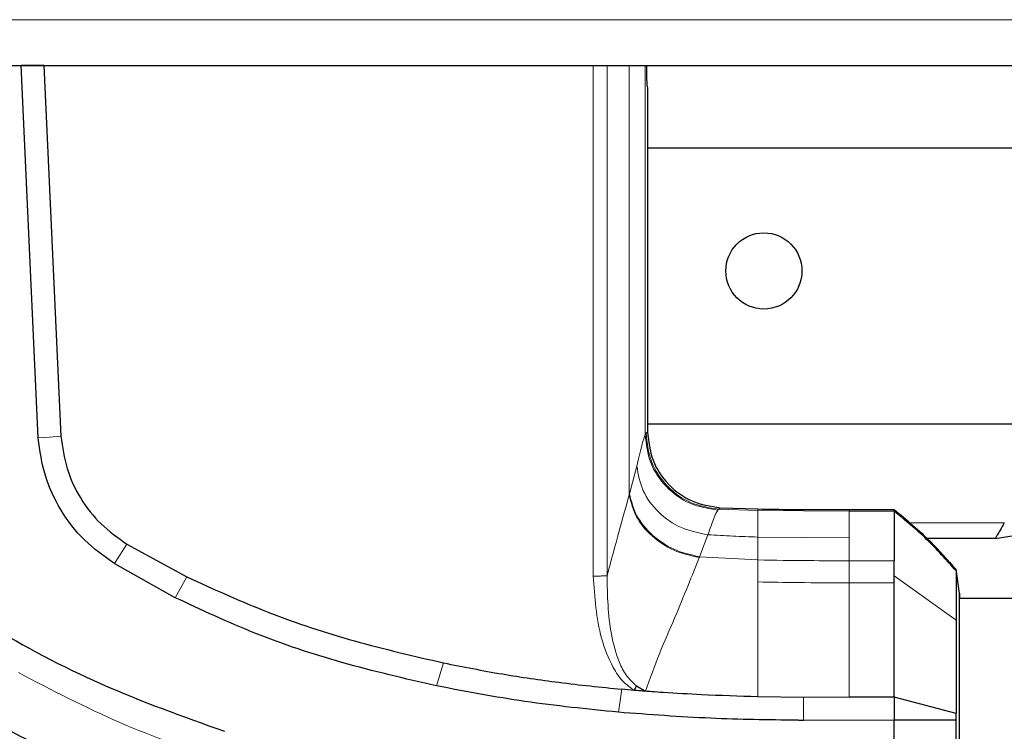
# Model space of a CAD drawing. Units: millimetres. Extents: x 0 to 210, y 0 to 297.
# Drawn here: x 56 to 60, y 135 to 137 of the extents above; entities that cross this region are included whole.
import ezdxf

# ---------------------------------------------------------------- set-up
doc = ezdxf.new("R2010")
doc.units = ezdxf.units.MM

msp = doc.modelspace()

# ---------------------------------------------------------------- linework, layer by layer
at = {"color": 8, "linetype": 'Continuous', "lineweight": 18}
for p, q in [((55.41242, 137.11998), (77.74242, 137.11998)), ((58.36719, 135.29298), (58.36717, 136.96994)), ((58.41296, 136.96994), (58.41269, 135.29375)), ((58.48494, 136.96996), (58.48494, 135.55933)), ((58.53767, 136.96998), (58.53767, 135.75829)), ((58.5404, 135.7621), (58.53767, 135.75829)), ((58.5404, 135.7621), (58.54552, 135.76699)), ((58.48623, 135.56272), (58.51021, 135.65414)), ((58.77617, 135.50982), (58.77898, 135.51257)), ((58.77898, 135.51257), (58.78431, 135.51758)), ((58.77898, 135.51257), (58.90733, 135.50825)), ((58.90733, 135.50825), (58.90738, 135.51348)), ((59.20731, 135.50655), (59.20732, 135.51178)), ((58.90733, 135.50824), (59.20731, 135.50654)), ((59.20731, 135.50655), (59.35479, 135.50655)), ((59.40439, 135.46796), (59.71696, 135.46796)), ((58.71602, 135.3561), (58.74387, 135.42877)), ((58.90728, 135.34669), (58.90732, 135.42121)), ((58.90732, 135.42121), (59.20732, 135.41824)), ((59.20732, 135.34352), (59.20732, 135.41824)), ((56.8356, 135.39822), (56.7946, 135.33426)), ((58.71602, 135.3561), (58.90728, 135.34669)), ((58.90729, 135.3459), (58.90729, 135.3467)), ((58.9073, 135.27393), (58.90729, 135.3459)), ((59.3548, 135.34367), (59.20732, 135.34357)), ((59.20732, 135.27074), (59.20732, 135.34352)), ((57.03263, 135.29058), (56.9941, 135.22217)), ((59.55857, 135.14814), (59.35482, 135.29433)), ((59.35483, 135.2708), (59.20732, 135.27077)), ((57.87572, 135.00799), (57.85261, 134.93245))]:
    msp.add_line(p, q, dxfattribs=at)
at = {"color": 7, "linetype": 'Continuous', "lineweight": 25}
for p, q in [((55.31278, 136.96998), (77.84207, 136.96998)), ((56.54439, 135.74712), (56.48799, 136.96998)), ((56.56301, 136.96998), (56.48799, 136.96998)), ((56.56301, 136.96998), (56.61921, 135.75221)), ((58.54552, 136.89498), (58.54552, 135.76699)), ((60.42735, 136.69845), (58.54552, 136.69845)), ((59.90415, 135.79223), (58.54552, 135.79223)), ((56.54447, 135.74594), (56.54439, 135.74712)), ((58.78431, 135.51758), (58.90738, 135.51348)), ((59.20732, 135.51178), (59.3548, 135.51178)), ((59.35479, 135.50655), (59.3548, 135.51178)), ((59.35479, 135.50641), (59.35479, 135.50655)), ((59.68708, 135.41627), (60.07209, 135.47691)), ((59.68713, 135.41627), (59.46295, 135.41627)), ((56.8356, 135.39822), (57.03263, 135.29058)), ((56.79604, 135.33338), (56.79459, 135.33426)), ((56.9941, 135.22218), (56.79604, 135.33338)), ((59.35483, 135.29435), (59.3548, 135.34367)), ((59.56952, 135.23619), (59.55834, 135.31576)), ((59.35483, 135.27082), (59.35483, 135.29435)), ((59.55855, 135.31026), (59.55853, 135.31435)), ((73.5804, 135.21998), (59.56945, 135.21998)), ((58.50933, 134.93225), (58.5385, 134.91469)), ((58.50157, 134.91769), (58.46113, 134.92131)), ((59.05723, 134.89486), (58.90734, 134.89647)), ((59.20732, 134.89498), (59.05723, 134.89486)), ((59.35479, 134.89499), (59.20732, 134.89498)), ((59.35479, 134.89499), (59.35479, 134.86101)), ((59.55855, 134.84219), (59.35479, 134.89499)), ((59.35479, 134.86101), (59.35479, 134.81996)), ((59.55841, 134.81997), (59.55855, 134.84219)), ((59.35479, 134.81996), (59.05719, 134.81921)), ((59.35479, 134.51997), (59.35479, 134.81996)), ((57.15658, 134.78338), (57.15626, 134.78349))]:
    msp.add_line(p, q, dxfattribs=at)
at = {"color": 8, "linetype": 'Continuous', "lineweight": 18, "flags": 128}
for points in [[(56.61921, 135.75221), (56.5818, 135.74966), (56.54439, 135.74712)], [(58.44958, 134.84593), (58.45535, 134.88362), (58.46113, 134.92131)], [(59.05719, 134.81935), (59.05721, 134.85711), (59.05723, 134.89486)]]:
    msp.add_lwpolyline(points, dxfattribs=at)
at = {"color": 7, "linetype": 'Continuous', "lineweight": 25}
msp.add_circle((58.92742, 136.29498), 0.125, dxfattribs=at)
msp.add_ellipse((58.54552, 136.96998), major_axis=(0, 0.075), ratio=0.0524078, start_param=1.5707869, end_param=3.1415902, dxfattribs=at)
for points, knots in [([(56.79459, 135.33426), (56.76053, 135.3585), (56.69239, 135.40698), (56.61579, 135.50745), (56.56192, 135.62173), (56.55029, 135.70454), (56.54447, 135.74594)], [0, 0, 0, 0, 0.2500114, 0.5, 0.7500432, 1, 1, 1, 1]), ([(56.61921, 135.75221), (56.62423, 135.71653), (56.63427, 135.64517), (56.6809, 135.54678), (56.74722, 135.46043), (56.80614, 135.41896), (56.8356, 135.39822)], [0, 0, 0, 0, 0.2500231, 0.5000019, 0.7500415, 1, 1, 1, 1]), ([(58.54552, 135.76699), (58.54908, 135.73517), (58.55621, 135.67157), (58.61078, 135.59046), (58.68945, 135.53241), (58.75268, 135.52253), (58.78431, 135.51758)], [0, 0, 0, 0, 0.2501643, 0.4999948, 0.7498368, 1, 1, 1, 1]), ([(55.71574, 135.66011), (55.7837, 135.59412), (55.9196, 135.46215), (56.14316, 135.28647), (56.41656, 135.10497), (56.75225, 134.92774), (57.0197, 134.83224), (57.15626, 134.78349)], [0, 0, 0, 0, 0.1668301, 0.3335986, 0.5000784, 0.7447382, 1, 1, 1, 1]), ([(58.90738, 135.51348), (58.94438, 135.51287), (59.04436, 135.51124), (59.14434, 135.51157), (59.20732, 135.51178)], [0, 0, 0, 0, 0.3701864, 1, 1, 1, 1]), ([(59.35479, 135.51174), (59.39578, 135.47766), (59.46875, 135.41701), (59.53118, 135.34563), (59.55853, 135.31435)], [0, 0, 0, 0, 0.5618245, 1, 1, 1, 1]), ([(59.35479, 135.50641), (59.35479, 135.50213), (59.3548, 135.49357), (59.35479, 135.44706), (59.3548, 135.38503), (59.35481, 135.3437)], [0, 0, 0, 0, 0.2502209, 0.5004456, 1, 1, 1, 1]), ([(59.55855, 135.31026), (59.5272, 135.34562), (59.4645, 135.41633), (59.39136, 135.47638), (59.35479, 135.50641)], [0, 0, 0, 0, 0.4999901, 1, 1, 1, 1]), ([(59.71696, 135.46797), (59.71226, 135.45961), (59.70419, 135.44525), (59.69422, 135.42886), (59.68898, 135.41845), (59.68773, 135.41699), (59.68713, 135.4163)], [0, 0, 0, 0, 0.3166507, 0.5435495, 0.7822187, 1, 1, 1, 1]), ([(57.03263, 135.29058), (57.12169, 135.2499), (57.3007, 135.16814), (57.58374, 135.0756), (57.77788, 135.03064), (57.87572, 135.00799)], [0, 0, 0, 0, 0.3293704, 0.6620297, 1, 1, 1, 1]), ([(59.55855, 135.31026), (59.55855, 135.29749), (59.55855, 135.27196), (59.55856, 135.18941), (59.55857, 135.14814)], [0, 0, 0, 0, 0.5000814, 1, 1, 1, 1]), ([(55.71803, 135.28061), (55.71871, 135.28002), (55.72478, 135.27476), (55.80119, 135.20904), (55.94698, 135.0937), (56.16482, 134.94625), (56.38582, 134.8171), (56.61763, 134.70076), (56.80293, 134.62171), (56.9365, 134.57075), (57.01373, 134.54283), (57.09429, 134.51534), (57.17321, 134.49001), (57.25119, 134.46642), (57.32898, 134.44424), (57.41241, 134.42196), (57.48582, 134.40374), (57.5548, 134.38758), (57.6139, 134.37445), (57.68049, 134.36054), (57.7504, 134.34682), (57.86242, 134.32647), (57.99943, 134.30471), (58.11008, 134.29109), (58.15829, 134.28515)], [0, 0, 0, 0, 0.00101391, 0.00900717, 0.11308053, 0.20930585, 0.30380079, 0.39993359, 0.49996752, 0.52953284, 0.5602317, 0.59205063, 0.62497277, 0.65316804, 0.68340129, 0.71567265, 0.74998838, 0.76820999, 0.79511104, 0.81786917, 0.84449253, 0.87499378, 0.94553389, 1, 1, 1, 1]), ([(59.35479, 134.89499), (59.3548, 134.96558), (59.35481, 135.10675), (59.35482, 135.21612), (59.35483, 135.2708)], [0, 0, 0, 0, 0.5000066, 1, 1, 1, 1]), ([(55.72071, 135.24692), (55.74789, 135.22403), (55.8022, 135.17829), (55.88631, 135.11271), (55.97147, 135.04994), (56.05834, 134.98972), (56.14743, 134.93155), (56.2372, 134.87648), (56.32968, 134.82309), (56.42518, 134.77126), (56.52737, 134.71938), (56.63467, 134.66862), (56.7472, 134.61923), (56.86372, 134.572), (56.98679, 134.5261), (57.11915, 134.48101), (57.2651, 134.43621), (57.41373, 134.39575), (57.56049, 134.36054), (57.7134, 134.32819), (57.87421, 134.29919), (58.02652, 134.27622), (58.11923, 134.26497), (58.15732, 134.26034)], [0, 0, 0, 0, 0.0399773, 0.0798889, 0.1199585, 0.1589765, 0.1987661, 0.239606, 0.2774, 0.3188432, 0.361783, 0.4062557, 0.4522991, 0.4999503, 0.5476192, 0.5999764, 0.6571478, 0.7192671, 0.773152, 0.8268327, 0.8949843, 0.9568631, 1, 1, 1, 1]), ([(57.85261, 134.93245), (57.74864, 134.95642), (57.54654, 135.00303), (57.25846, 135.0988), (57.08064, 135.18179), (56.9941, 135.22218)], [0, 0, 0, 0, 0.3523152, 0.6847994, 1, 1, 1, 1]), ([(59.56941, 134.51997), (59.56941, 134.56662), (59.56942, 134.66029), (59.56942, 134.79571), (59.56943, 134.92078), (59.56943, 135.03044), (59.56944, 135.12019), (59.56944, 135.18636), (59.56945, 135.22866), (59.56945, 135.23401), (59.56945, 135.23668)], [0, 0, 0, 0, 0.1243099, 0.2496007, 0.3750374, 0.5003417, 0.6254169, 0.75034, 0.8751823, 1, 1, 1, 1]), ([(59.56945, 135.23668), (59.56945, 135.23627), (59.56945, 135.23583), (59.56945, 135.221), (59.56945, 135.21998)], [0, 0, 0, 0, 0.931804, 1, 1, 1, 1]), ([(59.55857, 135.14814), (59.55857, 135.10456), (59.55857, 135.01748), (59.55856, 134.90058), (59.55855, 134.8422)], [0, 0, 0, 0, 0.5005146, 1, 1, 1, 1]), ([(57.87572, 135.00799), (57.93992, 134.9953), (58.06556, 134.97047), (58.26095, 134.94203), (58.39219, 134.92844), (58.46113, 134.9213)], [0, 0, 0, 0, 0.3315278, 0.6488409, 1, 1, 1, 1]), ([(58.44958, 134.84594), (58.34696, 134.85631), (58.14672, 134.87655), (57.94901, 134.91413), (57.85261, 134.93245)], [0, 0, 0, 0, 0.512468, 1, 1, 1, 1]), ([(58.50157, 134.91769), (58.5029, 134.92017), (58.50554, 134.92513), (58.50807, 134.92988), (58.50933, 134.93225)], [0, 0, 0, 0, 0.5006885, 1, 1, 1, 1]), ([(58.53857, 134.91467), (58.5324, 134.91515), (58.52007, 134.91612), (58.50774, 134.91717), (58.50157, 134.91769)], [0, 0, 0, 0, 0.5000003, 1, 1, 1, 1]), ([(58.90734, 134.89647), (58.84583, 134.89845), (58.74215, 134.9018), (58.62608, 134.90868), (58.56467, 134.91278), (58.54537, 134.91418), (58.53857, 134.91467)], [0, 0, 0, 0, 0.4999663, 0.8427756, 0.9445842, 1, 1, 1, 1]), ([(59.05719, 134.81921), (59.05694, 134.81921), (59.05487, 134.81924), (59.04788, 134.81934), (58.94675, 134.82076), (58.74598, 134.8235), (58.5507, 134.83828), (58.44958, 134.84594)], [0, 0, 0, 0, 0.0012414, 0.0102239, 0.0344697, 0.5000203, 1, 1, 1, 1]), ([(59.55841, 134.81997), (59.52735, 134.81997), (59.46522, 134.81997), (59.3916, 134.81996), (59.35479, 134.81996)], [0, 0, 0, 0, 0.4999346, 1, 1, 1, 1]), ([(59.56055, 134.51995), (59.56043, 134.57074), (59.56019, 134.67237), (59.559, 134.77076), (59.55841, 134.81997)], [0, 0, 0, 0, 0.4997947, 1, 1, 1, 1])]:
    msp.add_open_spline(points, degree=3, knots=knots, dxfattribs=at)
at = {"color": 8, "linetype": 'Continuous', "lineweight": 18}
for points, knots in [([(58.51021, 135.65414), (58.51631, 135.67986), (58.5285, 135.7313), (58.53461, 135.74929), (58.53767, 135.75829)], [0, 0, 0, 0, 0.49994, 1, 1, 1, 1]), ([(58.77617, 135.50982), (58.74468, 135.5149), (58.6817, 135.52505), (58.60338, 135.58307), (58.54869, 135.66361), (58.54134, 135.72673), (58.53767, 135.75829)], [0, 0, 0, 0, 0.2500371, 0.5000716, 0.750036, 1, 1, 1, 1]), ([(58.5404, 135.7621), (58.54402, 135.73032), (58.55124, 135.66682), (58.60585, 135.58582), (58.68432, 135.52766), (58.74741, 135.51761), (58.77898, 135.51257)], [0, 0, 0, 0, 0.2501543, 0.4999978, 0.7498419, 1, 1, 1, 1]), ([(58.51021, 135.65414), (58.51508, 135.62655), (58.52481, 135.57136), (58.57881, 135.49999), (58.65397, 135.44678), (58.7139, 135.43477), (58.74387, 135.42877)], [0, 0, 0, 0, 0.2500996, 0.5001967, 0.7500996, 1, 1, 1, 1]), ([(58.41269, 135.29375), (58.42591, 135.34337), (58.45236, 135.44268), (58.47415, 135.52043), (58.48505, 135.55933)], [0, 0, 0, 0, 0.4996637, 1, 1, 1, 1]), ([(58.48623, 135.56272), (58.48603, 135.56204), (58.48563, 135.56068), (58.48517, 135.55978), (58.48494, 135.55933)], [0, 0, 0, 0, 0.501507, 1, 1, 1, 1]), ([(58.71504, 135.35365), (58.68654, 135.36028), (58.62953, 135.37355), (58.55716, 135.42258), (58.50341, 135.48641), (58.49112, 135.53502), (58.48497, 135.55933)], [0, 0, 0, 0, 0.24997581, 0.49996942, 0.74997778, 1, 1, 1, 1]), ([(58.48623, 135.56272), (58.49239, 135.53831), (58.50471, 135.48947), (58.55842, 135.42549), (58.63067, 135.3762), (58.68757, 135.3628), (58.71602, 135.3561)], [0, 0, 0, 0, 0.2499947, 0.4999886, 0.7499938, 1, 1, 1, 1]), ([(58.74387, 135.42877), (58.75072, 135.44855), (58.76428, 135.48765), (58.77224, 135.50249), (58.77617, 135.50982)], [0, 0, 0, 0, 0.5057173, 1, 1, 1, 1]), ([(58.90732, 135.42121), (58.90732, 135.4441), (58.90731, 135.48925), (58.90732, 135.50197), (58.90733, 135.50824)], [0, 0, 0, 0, 0.5067891, 1, 1, 1, 1]), ([(59.20732, 135.41824), (59.20732, 135.44116), (59.20732, 135.48696), (59.20731, 135.50002), (59.20731, 135.50654)], [0, 0, 0, 0, 0.5002641, 1, 1, 1, 1]), ([(58.74387, 135.42877), (58.7711, 135.42724), (58.82556, 135.42418), (58.88006, 135.4222), (58.90732, 135.42121)], [0, 0, 0, 0, 0.4999649, 1, 1, 1, 1]), ([(58.53857, 134.91467), (58.55362, 134.9565), (58.58464, 135.04272), (58.63592, 135.1569), (58.67983, 135.26487), (58.70333, 135.32412), (58.71504, 135.35365)], [0, 0, 0, 0, 0.236803, 0.4881257, 0.7448602, 1, 1, 1, 1]), ([(58.71504, 135.35365), (58.71518, 135.35401), (58.71551, 135.35483), (58.71583, 135.35565), (58.71602, 135.3561)], [0, 0, 0, 0, 0.4420876, 1, 1, 1, 1]), ([(58.90729, 135.34589), (58.96329, 135.34503), (59.06329, 135.34349), (59.16331, 135.34351), (59.20732, 135.34352)], [0, 0, 0, 0, 0.5600147, 1, 1, 1, 1]), ([(58.36719, 135.29298), (58.37196, 135.29304), (58.38149, 135.29317), (58.39458, 135.29337), (58.40568, 135.29364), (58.41036, 135.29371), (58.4127, 135.29375)], [0, 0, 0, 0, 0.2500372, 0.4999783, 0.7499427, 1, 1, 1, 1]), ([(58.50157, 134.91769), (58.48871, 134.92694), (58.46066, 134.94711), (58.42318, 135.00612), (58.37872, 135.12024), (58.3718, 135.22394), (58.36719, 135.29298)], [0, 0, 0, 0, 0.1144023, 0.2495744, 0.5003937, 1, 1, 1, 1]), ([(58.4127, 135.29375), (58.41373, 135.22927), (58.41528, 135.13254), (58.44567, 135.02399), (58.47331, 134.9649), (58.49734, 134.94312), (58.50933, 134.93225)], [0, 0, 0, 0, 0.5000712, 0.7501854, 0.8753584, 1, 1, 1, 1]), ([(58.90734, 134.89647), (58.90733, 134.96643), (58.90732, 135.10868), (58.9073, 135.21825), (58.9073, 135.27393)], [0, 0, 0, 0, 0.4917767, 1, 1, 1, 1]), ([(59.20732, 135.27074), (59.15131, 135.27088), (59.05129, 135.27111), (58.9513, 135.27306), (58.9073, 135.27392)], [0, 0, 0, 0, 0.5599891, 1, 1, 1, 1]), ([(59.20732, 134.89498), (59.20732, 134.96558), (59.20732, 135.10678), (59.20732, 135.21609), (59.20732, 135.27074)], [0, 0, 0, 0, 0.4999887, 1, 1, 1, 1]), ([(56.47927, 134.97613), (56.58856, 134.91901), (56.80715, 134.80475), (57.04016, 134.72387), (57.15668, 134.68342)], [0, 0, 0, 0, 0.49994552, 1, 1, 1, 1])]:
    msp.add_open_spline(points, degree=3, knots=knots, dxfattribs=at)

doc.saveas('drawing.dxf')
